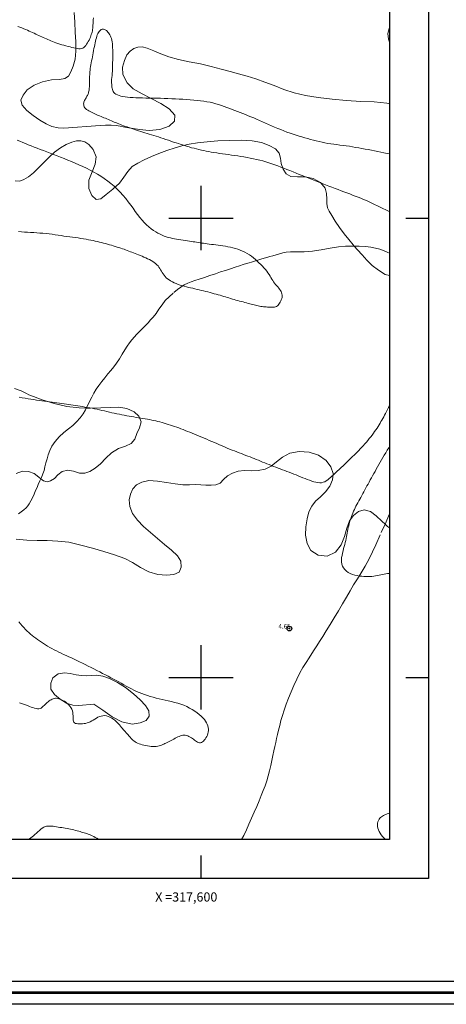
# Model space of a CAD drawing. Extents: x 316553 to 317803, y 1897529 to 1898339.
# Drawn here: x 317560 to 317653, y 1897529 to 1897743 of the extents above; entities that cross this region are included whole.
import ezdxf

# ---------------------------------------------------------------- set-up
doc = ezdxf.new("R2010")
doc.units = 0
doc.header["$MEASUREMENT"] = 0
doc.header["$PDMODE"] = 32
doc.header["$PDSIZE"] = -0.37
doc.linetypes.add('ACAD_ISO02W100', pattern=[15, 12, -3])
for name, color, linetype in [('0GRAD2', 7, 'Continuous'), ('1GRAD2', 7, 'Continuous'), ('1TODAS1K', 7, 'Continuous'), ('ARBOLES', 90, 'Continuous'), ('COTA FOTOGRAMETRICA', 10, 'Continuous'), ('CURVA INTERMEDIA', 17, 'Continuous'), ('DEPRESION INTERMEDIA', 7, 'Continuous'), ('E202', 7, 'Continuous'), ('GRADLINE', 7, 'Continuous'), ('SIMBOLO GRADICULA', 7, 'Continuous'), ('VEREDA', 7, 'Continuous')]:
    doc.layers.add(name, color=color, linetype=linetype)
doc.layers.add('margen', color=7, linetype='Continuous', lineweight=53)
doc.layers.add('margen interno', color=7, linetype='Continuous', lineweight=25)
doc.styles.add('WMF-Times New Roman0', font='TIMES.TTF')
doc.linetypes.add('ZIGZAG', pattern='A,0.00254,-5.08,[131,ltypeshp.shx,S=5.08,R=0,X=-5.08,Y=0],-10.16,[131,ltypeshp.shx,S=5.08,R=180,X=5.08,Y=0],-5.08', length=20.32254)

msp = doc.modelspace()

# ---------------------------------------------------------------- linework, layer by layer
at = {"layer": '0GRAD2'}
for points in [[(317108.566, 1898311.186), (317649.566, 1898311.186), (317649.566, 1897556.186), (316567.566, 1897556.208), (316567.566, 1898311.186), (317108.566, 1898311.186)], [(316576.066, 1897564.708), (316576.066, 1898302.686), (317641.066, 1898302.686), (317641.066, 1898222.017), (317641.066, 1898221.977), (317641.066, 1897564.686), (317639.196, 1897564.686), (317639.188, 1897564.686), (317638.488, 1897564.686), (316576.066, 1897564.686), (316576.066, 1897564.708)]]:
    msp.add_lwpolyline(points, dxfattribs=at)
at = {"layer": 'ARBOLES', "color": 3, "linetype": 'ZIGZAG', "lineweight": 9, "ltscale": 0.05}
for points in [[(317641.066, 1897724.908), (317640.454, 1897725.042), (317637.703, 1897725.346), (317634.779, 1897725.418), (317631.66, 1897725.596), (317628.549, 1897725.889), (317625.525, 1897726.265), (317622.758, 1897726.721), (317620.265, 1897727.237), (317618.025, 1897728.019), (317615.891, 1897728.863), (317613.855, 1897729.627), (317611.887, 1897730.298), (317610.014, 1897730.878), (317608.178, 1897731.389), (317606.332, 1897731.905), (317604.374, 1897732.439), (317602.217, 1897733.003), (317599.87, 1897733.551), (317597.429, 1897734.033), (317595.081, 1897734.516), (317592.994, 1897735.09), (317591.21, 1897735.791), (317589.677, 1897736.429), (317588.277, 1897736.974), (317587.121, 1897737.274), (317586.205, 1897737.226), (317585.348, 1897736.903), (317584.525, 1897736.342), (317583.833, 1897735.517), (317583.278, 1897734.319), (317582.847, 1897732.873), (317582.947, 1897731.276), (317583.878, 1897729.42), (317585.189, 1897728.173), (317587.122, 1897727.028), (317589.117, 1897726.004), (317591.189, 1897724.974), (317593.067, 1897723.759), (317594.257, 1897722.377), (317594.199, 1897721.135), (317593.044, 1897720.05), (317591.028, 1897719.277), (317588.714, 1897719.1), (317586.546, 1897719.312), (317584.766, 1897719.603), (317583.735, 1897719.76), (317582.994, 1897719.851), (317582.358, 1897720.005), (317581.509, 1897720.153), (317580.403, 1897720.222), (317579.194, 1897720.201), (317578.015, 1897720.154), (317570.06, 1897719.562), (317568.818, 1897719.686), (317567.505, 1897719.958), (317566.205, 1897720.554), (317564.841, 1897721.347), (317563.401, 1897722.344), (317561.998, 1897723.43), (317560.986, 1897724.568), (317560.746, 1897725.694), (317561.193, 1897726.791), (317562.079, 1897727.96), (317563.6, 1897728.974), (317565.408, 1897729.687), (317567.383, 1897730.069), (317569.116, 1897730.179), (317570.321, 1897730.386), (317571.114, 1897730.907), (317571.646, 1897731.824), (317572.142, 1897733.072), (317572.558, 1897734.577), (317572.699, 1897736.379), (317572.679, 1897738.365), (317572.561, 1897740.47), (317572.456, 1897742.636), (317572.364, 1897744.77)], [(317641.066, 1897741.575), (317640.972, 1897741.313), (317640.692, 1897740.175), (317640.789, 1897738.988), (317641.066, 1897738.318)], [(317559.457, 1897708.116), (317560.491, 1897708.063), (317561.391, 1897708.395), (317562.395, 1897709.014), (317563.469, 1897709.868), (317564.537, 1897710.936), (317565.713, 1897712.105), (317566.859, 1897713.298), (317568.086, 1897714.367), (317569.353, 1897715.275), (317570.621, 1897716.023), (317571.819, 1897716.537), (317572.846, 1897716.79), (317573.769, 1897716.823), (317574.654, 1897716.633), (317575.556, 1897716.001), (317576.483, 1897714.911), (317577.107, 1897713.338), (317576.931, 1897711.709), (317576.226, 1897710.045), (317575.549, 1897708.224), (317575.562, 1897706.413), (317576.166, 1897704.887), (317577.115, 1897704.012), (317578.175, 1897704.187), (317579.279, 1897705.147), (317580.799, 1897706.321), (317582.2, 1897707.622), (317583.161, 1897708.944), (317584.001, 1897710.131), (317585.008, 1897711.21), (317586.224, 1897711.927), (317587.564, 1897712.66), (317589.156, 1897713.395), (317590.814, 1897714.064), (317592.557, 1897714.685), (317594.379, 1897715.273), (317595.831, 1897715.696), (317597.43, 1897716.06), (317599.191, 1897716.37), (317601.294, 1897716.58), (317603.654, 1897716.804), (317606.262, 1897716.927), (317608.79, 1897716.951), (317611.136, 1897716.785), (317613.14, 1897716.429), (317614.805, 1897715.79), (317616.18, 1897715.058), (317617.013, 1897714.125), (317617.269, 1897713.071), (317617.426, 1897711.873), (317617.847, 1897710.673), (317618.504, 1897709.666), (317619.577, 1897709.031), (317620.966, 1897708.978), (317622.66, 1897708.96), (317624.444, 1897708.615), (317626.007, 1897707.727), (317627.029, 1897706.545), (317627.345, 1897705.348), (317627.421, 1897704.144), (317627.391, 1897703.167), (317627.526, 1897702.268), (317627.892, 1897701.485), (317628.457, 1897700.543), (317629.206, 1897699.341), (317630.161, 1897697.963), (317631.165, 1897696.577), (317632.149, 1897695.305), (317633.139, 1897694.176), (317633.368, 1897693.918), (317634.105, 1897693.084), (317635.054, 1897691.985), (317636.096, 1897690.821), (317637.263, 1897689.673), (317638.661, 1897688.641), (317640.127, 1897687.74), (317641.066, 1897687.477)], [(317559.668, 1897644.393), (317561.066, 1897644.878), (317562.394, 1897644.837), (317563.597, 1897644.36), (317564.653, 1897643.586), (317565.089, 1897643.246), (317565.643, 1897642.813), (317566.449, 1897642.59), (317567.196, 1897642.773), (317568.029, 1897643.264), (317568.787, 1897644.089), (317569.751, 1897644.803), (317570.926, 1897645.129), (317572.221, 1897644.877), (317573.495, 1897644.477), (317574.669, 1897644.446), (317575.751, 1897644.835), (317576.946, 1897645.535), (317578.075, 1897646.525), (317579.25, 1897647.694), (317580.488, 1897648.916), (317581.985, 1897649.809), (317583.51, 1897650.347), (317584.734, 1897650.955), (317585.539, 1897651.893), (317586.012, 1897653.085), (317586.546, 1897654.331), (317586.911, 1897655.645), (317586.427, 1897656.884), (317585.425, 1897657.821), (317583.82, 1897658.541), (317582.064, 1897658.796), (317580.25, 1897658.745), (317578.159, 1897658.661), (317575.925, 1897658.583), (317574.957, 1897658.621), (317573.421, 1897658.682), (317570.747, 1897658.981), (317568.01, 1897659.61), (317565.399, 1897660.45), (317563.461, 1897661.162), (317562.473, 1897661.552), (317561.953, 1897661.829), (317560.801, 1897662.365), (317559.319, 1897662.904)], [(317641.066, 1897632.591), (317640.624, 1897632.867), (317640.066, 1897633.38), (317639.358, 1897634.03), (317638.173, 1897635.199), (317636.932, 1897636.101), (317635.517, 1897636.48), (317634.315, 1897636.086), (317633.203, 1897635.235), (317632.311, 1897634.082), (317631.736, 1897632.51), (317631.257, 1897630.688), (317630.519, 1897628.879), (317629.313, 1897627.248), (317627.477, 1897626.401), (317625.495, 1897626.617), (317623.917, 1897627.629), (317623.072, 1897629.147), (317622.749, 1897630.941), (317622.843, 1897632.788), (317623.095, 1897634.505), (317623.477, 1897636.024), (317624.093, 1897637.276), (317624.919, 1897638.363), (317626.016, 1897639.34), (317627.128, 1897640.416), (317628.063, 1897641.643), (317628.608, 1897642.977), (317628.753, 1897644.368), (317628.273, 1897645.843), (317627.212, 1897647.185), (317625.594, 1897648.36), (317623.545, 1897649.024), (317621.335, 1897649.2), (317619.362, 1897648.792), (317617.763, 1897647.941), (317616.443, 1897646.936), (317615.244, 1897646.001), (317613.925, 1897645.353), (317612.455, 1897645.016), (317610.931, 1897644.965), (317609.438, 1897645.02), (317608.045, 1897644.903), (317606.845, 1897644.482), (317605.725, 1897643.871), (317604.856, 1897643.065), (317604.125, 1897642.308), (317603.224, 1897641.911), (317602.161, 1897641.857), (317601.02, 1897641.873), (317599.916, 1897641.915), (317598.686, 1897641.969), (317597.441, 1897641.923), (317595.99, 1897641.921), (317594.309, 1897642.132), (317592.431, 1897642.41), (317590.472, 1897642.747), (317588.6, 1897642.878), (317587.099, 1897642.528), (317585.932, 1897641.896), (317585.094, 1897641.038), (317584.599, 1897639.921), (317584.329, 1897638.647), (317584.449, 1897637.226), (317585.03, 1897635.71), (317586.118, 1897634.238), (317587.469, 1897632.83), (317588.947, 1897631.541), (317590.526, 1897630.238), (317592.045, 1897628.92), (317593.558, 1897627.683), (317594.844, 1897626.472), (317595.557, 1897625.311), (317595.657, 1897624.005), (317595.221, 1897622.903), (317594.046, 1897622.381), (317592.485, 1897622.239), (317590.579, 1897622.384), (317588.624, 1897622.957), (317586.767, 1897623.899), (317585.051, 1897624.995), (317583.374, 1897625.863), (317581.135, 1897626.71), (317578.821, 1897627.404), (317576.34, 1897628.112), (317573.767, 1897628.819), (317571.171, 1897629.403), (317568.805, 1897629.682), (317566.453, 1897629.798), (317564.296, 1897629.781), (317561.994, 1897629.889), (317559.676, 1897630.123)], [(317573.372, 1897593.839), (317572.028, 1897593.939), (317570.664, 1897594.377), (317569.319, 1897595.281), (317568.031, 1897596.294), (317567.245, 1897597.406), (317567.233, 1897598.703), (317567.719, 1897599.863), (317568.841, 1897600.737), (317570.207, 1897600.984), (317571.496, 1897600.815), (317572.8, 1897600.52), (317573.967, 1897600.374), (317575.096, 1897600.362), (317576.142, 1897600.436), (317577.269, 1897600.451), (317578.565, 1897600.266), (317580.066, 1897599.746), (317581.775, 1897598.891), (317583.556, 1897597.795), (317585.248, 1897596.446), (317586.683, 1897595.082), (317587.906, 1897593.845), (317588.628, 1897592.707), (317588.666, 1897591.57), (317588.047, 1897590.636), (317586.753, 1897590.082), (317584.942, 1897589.845), (317582.76, 1897590.313), (317580.609, 1897591.441), (317578.598, 1897592.881), (317576.642, 1897594.193), (317573.372, 1897593.839)]]:
    msp.add_lwpolyline(points, dxfattribs=at)
at = {"layer": 'COTA FOTOGRAMETRICA'}
msp.add_point((317619.233, 1897610.618, 4.649), dxfattribs=at)
at = {"layer": 'CURVA INTERMEDIA', "color": 17, "linetype": 'Continuous', "lineweight": 9}
for points, elevation in [([(317641.066, 1897701.425), (317640.821, 1897701.534), (317640.211, 1897701.813), (317639.603, 1897702.098), (317638.999, 1897702.386), (317638.397, 1897702.676), (317637.796, 1897702.965), (317637.197, 1897703.248), (317636.597, 1897703.526), (317635.997, 1897703.795), (317635.394, 1897704.056), (317634.791, 1897704.308), (317634.187, 1897704.553), (317633.585, 1897704.791), (317632.981, 1897705.026), (317632.371, 1897705.258), (317631.754, 1897705.491), (317631.127, 1897705.726), (317630.488, 1897705.965), (317629.837, 1897706.208), (317629.173, 1897706.457), (317628.494, 1897706.712), (317627.801, 1897706.973), (317627.095, 1897707.24), (317626.378, 1897707.514), (317625.652, 1897707.794), (317624.922, 1897708.079), (317624.192, 1897708.368), (317623.468, 1897708.659), (317622.752, 1897708.95), (317622.049, 1897709.24), (317621.361, 1897709.526), (317620.685, 1897709.807), (317620.019, 1897710.083), (317619.359, 1897710.352), (317618.702, 1897710.614), (317618.046, 1897710.87), (317617.388, 1897711.12), (317616.729, 1897711.362), (317616.072, 1897711.597), (317615.417, 1897711.822), (317614.762, 1897712.037), (317614.102, 1897712.242), (317613.434, 1897712.434), (317612.758, 1897712.612), (317612.078, 1897712.775), (317611.396, 1897712.922), (317610.711, 1897713.057), (317610.025, 1897713.182), (317609.338, 1897713.301), (317608.651, 1897713.415), (317607.966, 1897713.523), (317607.283, 1897713.626), (317606.606, 1897713.724), (317605.939, 1897713.819), (317605.285, 1897713.912), (317604.645, 1897714.003), (317604.017, 1897714.095), (317603.402, 1897714.19), (317602.803, 1897714.286), (317602.222, 1897714.386), (317601.66, 1897714.489), (317601.114, 1897714.596), (317600.58, 1897714.704), (317600.055, 1897714.816), (317599.532, 1897714.933), (317599.007, 1897715.056), (317598.475, 1897715.188), (317597.935, 1897715.33), (317597.388, 1897715.483), (317596.844, 1897715.644), (317595.715, 1897715.994), (317595.428, 1897716.087), (317595.055, 1897716.208), (317594.556, 1897716.372), (317593.994, 1897716.559), (317593.424, 1897716.755), (317592.859, 1897716.951), (317592.301, 1897717.143), (317591.752, 1897717.327), (317591.214, 1897717.502), (317590.688, 1897717.668), (317590.176, 1897717.825), (317589.676, 1897717.974), (317589.186, 1897718.119), (317588.706, 1897718.26), (317588.232, 1897718.401), (317587.763, 1897718.541), (317587.296, 1897718.682), (317586.835, 1897718.824), (317586.382, 1897718.97), (317585.94, 1897719.119), (317585.509, 1897719.269), (317585.087, 1897719.417), (317584.674, 1897719.56), (317584.27, 1897719.7), (317583.877, 1897719.838), (317583.494, 1897719.973), (317583.122, 1897720.108), (317582.761, 1897720.242), (317582.409, 1897720.377), (317582.068, 1897720.511), (317581.734, 1897720.646), (317581.408, 1897720.78), (317581.086, 1897720.915), (317580.766, 1897721.052), (317580.445, 1897721.189), (317580.124, 1897721.327), (317579.8, 1897721.463), (317579.474, 1897721.596), (317579.147, 1897721.727), (317578.824, 1897721.855), (317578.504, 1897721.981), (317578.19, 1897722.108), (317577.88, 1897722.236), (317577.574, 1897722.367), (317577.272, 1897722.502), (317576.97, 1897722.64), (317576.669, 1897722.779), (317576.372, 1897722.918), (317576.085, 1897723.057), (317575.813, 1897723.196), (317575.552, 1897723.338), (317575.301, 1897723.489), (317575.059, 1897723.655), (317574.84, 1897723.835), (317574.66, 1897724.03), (317574.531, 1897724.237), (317574.45, 1897724.452), (317574.41, 1897724.666), (317574.402, 1897724.874), (317574.422, 1897725.075), (317574.468, 1897725.267), (317574.535, 1897725.451), (317574.618, 1897725.631), (317574.714, 1897725.81), (317574.817, 1897725.993), (317574.923, 1897726.174), (317575.026, 1897726.351), (317575.124, 1897726.519), (317575.214, 1897726.683), (317575.296, 1897726.85), (317575.37, 1897727.025), (317575.436, 1897727.21), (317575.493, 1897727.407), (317575.54, 1897727.616), (317575.578, 1897727.839), (317575.609, 1897728.074), (317575.631, 1897728.322), (317575.646, 1897728.582), (317575.656, 1897728.852), (317575.66, 1897729.13), (317575.662, 1897729.415), (317575.666, 1897729.703), (317575.674, 1897729.994), (317575.685, 1897730.288), (317575.697, 1897730.587), (317575.707, 1897730.891), (317575.72, 1897731.204), (317575.738, 1897731.528), (317575.767, 1897731.867), (317575.805, 1897732.221), (317575.855, 1897732.589), (317575.914, 1897732.972), (317575.982, 1897733.37), (317576.057, 1897733.783), (317576.139, 1897734.21), (317576.225, 1897734.65), (317576.313, 1897735.098), (317576.401, 1897735.553), (317576.487, 1897736.008), (317576.572, 1897736.459), (317576.654, 1897736.901), (317576.736, 1897737.333), (317576.818, 1897737.752), (317576.901, 1897738.157), (317576.987, 1897738.547), (317577.078, 1897738.918), (317577.173, 1897739.27), (317577.274, 1897739.598), (317577.381, 1897739.9), (317577.495, 1897740.171), (317577.619, 1897740.412), (317577.755, 1897740.622), (317577.905, 1897740.8), (317578.066, 1897740.942), (317578.234, 1897741.044), (317578.407, 1897741.102), (317578.58, 1897741.122), (317578.752, 1897741.112), (317578.921, 1897741.076), (317579.084, 1897741.015), (317579.239, 1897740.926), (317579.387, 1897740.808), (317579.53, 1897740.665), (317579.676, 1897740.499), (317579.827, 1897740.316), (317579.978, 1897740.113), (317580.12, 1897739.89), (317580.248, 1897739.645), (317580.36, 1897739.376), (317580.457, 1897739.078), (317580.539, 1897738.748), (317580.607, 1897738.382), (317580.66, 1897737.977), (317580.7, 1897737.534), (317580.727, 1897737.071), (317580.744, 1897736.609), (317580.753, 1897736.165), (317580.756, 1897735.73), (317580.752, 1897735.287), (317580.745, 1897734.828), (317580.736, 1897734.361), (317580.727, 1897733.9), (317580.721, 1897733.456), (317580.716, 1897733.037), (317580.707, 1897732.649), (317580.693, 1897732.289), (317580.67, 1897731.927), (317580.635, 1897731.524), (317580.589, 1897731.061), (317580.541, 1897730.591), (317580.505, 1897730.186), (317580.491, 1897729.899), (317580.493, 1897729.698), (317580.501, 1897729.531), (317580.509, 1897729.356), (317580.517, 1897729.166), (317580.527, 1897728.96), (317580.542, 1897728.739), (317580.566, 1897728.508), (317580.604, 1897728.269), (317580.661, 1897728.027), (317580.744, 1897727.79), (317580.856, 1897727.562), (317581.006, 1897727.351), (317581.201, 1897727.157), (317581.449, 1897726.982), (317581.756, 1897726.826), (317582.117, 1897726.688), (317582.526, 1897726.569), (317582.976, 1897726.469), (317583.465, 1897726.386), (317583.993, 1897726.318), (317584.559, 1897726.264), (317585.164, 1897726.222), (317585.811, 1897726.189), (317586.498, 1897726.165), (317587.221, 1897726.147), (317587.971, 1897726.135), (317588.741, 1897726.127), (317589.528, 1897726.12), (317590.328, 1897726.11), (317591.137, 1897726.091), (317591.953, 1897726.066), (317592.772, 1897726.036), (317593.591, 1897726), (317594.408, 1897725.961), (317595.221, 1897725.916), (317596.03, 1897725.866), (317596.831, 1897725.811), (317597.621, 1897725.75), (317598.399, 1897725.684), (317599.159, 1897725.612), (317599.894, 1897725.533), (317600.599, 1897725.445), (317601.278, 1897725.344), (317601.935, 1897725.223), (317602.574, 1897725.079), (317603.2, 1897724.912), (317603.818, 1897724.723), (317604.431, 1897724.517), (317605.038, 1897724.3), (317605.635, 1897724.081), (317606.22, 1897723.867), (317606.797, 1897723.655), (317607.372, 1897723.439), (317607.947, 1897723.217), (317608.525, 1897722.989), (317609.105, 1897722.759), (317609.687, 1897722.528), (317610.273, 1897722.293), (317610.866, 1897722.049), (317611.467, 1897721.793), (317612.079, 1897721.525), (317612.704, 1897721.249), (317613.342, 1897720.967), (317613.993, 1897720.681), (317614.655, 1897720.391), (317615.329, 1897720.101), (317616.008, 1897719.813), (317616.688, 1897719.529), (317617.366, 1897719.255), (317618.039, 1897718.991), (317618.708, 1897718.738), (317619.373, 1897718.5), (317620.032, 1897718.274), (317620.684, 1897718.06), (317621.33, 1897717.858), (317621.969, 1897717.666), (317622.6, 1897717.483), (317623.225, 1897717.307), (317623.847, 1897717.138), (317624.469, 1897716.973), (317625.095, 1897716.814), (317625.725, 1897716.661), (317626.356, 1897716.518), (317626.989, 1897716.388), (317627.626, 1897716.27), (317628.27, 1897716.166), (317628.923, 1897716.075), (317629.585, 1897715.991), (317630.255, 1897715.908), (317630.931, 1897715.822), (317631.612, 1897715.73), (317632.296, 1897715.629), (317632.981, 1897715.519), (317633.665, 1897715.401), (317634.348, 1897715.278), (317635.031, 1897715.152), (317635.715, 1897715.025), (317636.4, 1897714.898), (317637.088, 1897714.772), (317637.778, 1897714.645), (317638.467, 1897714.514), (317639.154, 1897714.378), (317639.837, 1897714.235), (317640.515, 1897714.086), (317641.066, 1897713.959)], 4.007), ([(317560.358, 1897660.987), (317561.01, 1897660.873), (317561.656, 1897660.765), (317562.293, 1897660.663), (317562.919, 1897660.565), (317563.534, 1897660.473), (317564.136, 1897660.385), (317564.728, 1897660.302), (317565.31, 1897660.223), (317565.881, 1897660.146), (317566.441, 1897660.071), (317566.99, 1897659.997), (317567.53, 1897659.923), (317568.064, 1897659.849), (317568.595, 1897659.775), (317569.119, 1897659.7), (317569.635, 1897659.626), (317570.14, 1897659.552), (317570.639, 1897659.479), (317571.138, 1897659.404), (317571.639, 1897659.33), (317572.143, 1897659.256), (317572.649, 1897659.181), (317573.155, 1897659.106), (317573.662, 1897659.03), (317574.171, 1897658.949), (317574.684, 1897658.863), (317575.203, 1897658.772), (317575.728, 1897658.677), (317576.261, 1897658.577), (317576.799, 1897658.473), (317577.337, 1897658.363), (317577.871, 1897658.247), (317578.403, 1897658.126), (317578.934, 1897658.002), (317579.467, 1897657.878), (317580.002, 1897657.754), (317580.542, 1897657.632), (317581.086, 1897657.514), (317581.634, 1897657.399), (317582.181, 1897657.287), (317582.725, 1897657.178), (317583.264, 1897657.072), (317583.797, 1897656.97), (317584.321, 1897656.874), (317584.839, 1897656.782), (317585.349, 1897656.694), (317585.854, 1897656.609), (317586.353, 1897656.527), (317586.846, 1897656.445), (317587.333, 1897656.364), (317587.814, 1897656.282), (317588.291, 1897656.199), (317588.762, 1897656.115), (317589.227, 1897656.028), (317589.686, 1897655.935), (317590.139, 1897655.836), (317590.587, 1897655.73), (317591.035, 1897655.616), (317591.486, 1897655.495), (317591.939, 1897655.368), (317592.394, 1897655.233), (317592.85, 1897655.092), (317593.307, 1897654.946), (317593.765, 1897654.793), (317594.222, 1897654.634), (317594.68, 1897654.47), (317595.139, 1897654.298), (317595.602, 1897654.12), (317596.069, 1897653.937), (317596.544, 1897653.75), (317597.028, 1897653.559), (317597.521, 1897653.365), (317598.024, 1897653.165), (317598.538, 1897652.959), (317599.06, 1897652.746), (317599.592, 1897652.526), (317600.131, 1897652.3), (317600.676, 1897652.07), (317601.226, 1897651.837), (317601.778, 1897651.603), (317602.332, 1897651.368), (317602.886, 1897651.13), (317603.442, 1897650.889), (317603.997, 1897650.648), (317604.554, 1897650.408), (317605.112, 1897650.171), (317605.666, 1897649.94), (317606.212, 1897649.716), (317606.746, 1897649.5), (317607.269, 1897649.291), (317607.78, 1897649.09), (317608.282, 1897648.895), (317608.774, 1897648.707), (317609.259, 1897648.522), (317609.737, 1897648.34), (317610.207, 1897648.16), (317610.669, 1897647.982), (317611.123, 1897647.804), (317611.571, 1897647.626), (317612.021, 1897647.446), (317612.474, 1897647.263), (317612.934, 1897647.076), (317613.398, 1897646.889), (317613.866, 1897646.7), (317614.339, 1897646.511), (317614.818, 1897646.32), (317615.303, 1897646.127), (317615.791, 1897645.935), (317616.279, 1897645.747), (317616.764, 1897645.564), (317617.248, 1897645.385), (317617.732, 1897645.206), (317618.218, 1897645.024), (317618.705, 1897644.838), (317619.195, 1897644.649), (317619.687, 1897644.455), (317620.18, 1897644.259), (317620.672, 1897644.062), (317621.162, 1897643.864), (317621.651, 1897643.666), (317622.142, 1897643.468), (317622.637, 1897643.273), (317623.132, 1897643.084), (317623.621, 1897642.905), (317624.099, 1897642.743), (317624.564, 1897642.603), (317625.014, 1897642.491), (317625.447, 1897642.413), (317625.857, 1897642.377), (317626.242, 1897642.392), (317626.598, 1897642.467), (317626.932, 1897642.597), (317627.255, 1897642.779), (317627.572, 1897643.006), (317627.887, 1897643.266), (317628.198, 1897643.546), (317628.506, 1897643.833), (317628.811, 1897644.121), (317629.113, 1897644.406), (317629.414, 1897644.684), (317629.711, 1897644.955), (317630.004, 1897645.221), (317630.292, 1897645.483), (317630.575, 1897645.745), (317630.857, 1897646.008), (317631.14, 1897646.276), (317631.427, 1897646.552), (317631.723, 1897646.839), (317632.032, 1897647.14), (317632.351, 1897647.452), (317632.678, 1897647.769), (317633.01, 1897648.088), (317633.344, 1897648.409), (317633.678, 1897648.733), (317634.01, 1897649.061), (317634.34, 1897649.395), (317634.672, 1897649.736), (317635.005, 1897650.086), (317635.339, 1897650.446), (317635.671, 1897650.816), (317636, 1897651.196), (317636.323, 1897651.582), (317636.639, 1897651.973), (317636.946, 1897652.364), (317637.242, 1897652.755), (317637.529, 1897653.142), (317637.806, 1897653.522), (317638.07, 1897653.896), (317638.32, 1897654.263), (317638.555, 1897654.622), (317638.776, 1897654.975), (317638.986, 1897655.325), (317639.189, 1897655.674), (317639.387, 1897656.023), (317639.583, 1897656.374), (317639.781, 1897656.73), (317639.982, 1897657.095), (317640.189, 1897657.477), (317640.403, 1897657.879), (317640.626, 1897658.302), (317640.858, 1897658.744), (317641.066, 1897659.14)], 4.007), ([(317641.066, 1897650.279), (317640.874, 1897649.974), (317640.542, 1897649.446), (317640.213, 1897648.92), (317639.893, 1897648.398), (317639.583, 1897647.88), (317639.285, 1897647.366), (317638.997, 1897646.853), (317638.717, 1897646.341), (317638.442, 1897645.831), (317638.171, 1897645.329), (317637.9, 1897644.836), (317637.631, 1897644.353), (317637.367, 1897643.882), (317637.111, 1897643.423), (317636.86, 1897642.973), (317636.615, 1897642.532), (317636.372, 1897642.099), (317636.133, 1897641.672), (317635.898, 1897641.249), (317635.667, 1897640.83), (317635.438, 1897640.413), (317635.213, 1897640.002), (317634.99, 1897639.595), (317634.769, 1897639.193), (317634.551, 1897638.797), (317634.335, 1897638.408), (317634.126, 1897638.026), (317633.928, 1897637.653), (317633.743, 1897637.289), (317633.567, 1897636.927), (317633.398, 1897636.557), (317633.23, 1897636.175), (317633.065, 1897635.784), (317632.904, 1897635.389), (317632.749, 1897634.996), (317632.602, 1897634.602), (317632.468, 1897634.207), (317632.349, 1897633.809), (317632.243, 1897633.409), (317632.149, 1897633.01), (317632.063, 1897632.613), (317631.983, 1897632.217), (317631.906, 1897631.823), (317631.832, 1897631.43), (317631.757, 1897631.035), (317631.678, 1897630.638), (317631.592, 1897630.235), (317631.5, 1897629.823), (317631.401, 1897629.398), (317631.293, 1897628.958), (317631.177, 1897628.501), (317631.054, 1897628.03), (317630.926, 1897627.547), (317630.802, 1897627.056), (317630.695, 1897626.564), (317630.616, 1897626.075), (317630.578, 1897625.594), (317630.593, 1897625.122), (317630.67, 1897624.663), (317630.813, 1897624.225), (317631.024, 1897623.819), (317631.301, 1897623.452), (317631.642, 1897623.128), (317632.041, 1897622.848), (317632.491, 1897622.613), (317632.979, 1897622.42), (317633.485, 1897622.268), (317633.996, 1897622.152), (317634.501, 1897622.067), (317634.994, 1897622.006), (317635.47, 1897621.964), (317635.929, 1897621.94), (317636.373, 1897621.933), (317636.805, 1897621.943), (317637.225, 1897621.971), (317637.632, 1897622.018), (317638.027, 1897622.083), (317638.411, 1897622.161), (317638.788, 1897622.245), (317639.159, 1897622.33), (317639.527, 1897622.41), (317639.895, 1897622.484), (317640.265, 1897622.548), (317640.634, 1897622.6), (317640.998, 1897622.636), (317641.066, 1897622.64)], 4.004), ([(317560.452, 1897594.459), (317560.893, 1897594.313), (317561.332, 1897594.161), (317561.764, 1897594.005), (317562.189, 1897593.846), (317562.601, 1897593.69), (317562.997, 1897593.541), (317563.37, 1897593.402), (317563.716, 1897593.282), (317564.04, 1897593.192), (317564.346, 1897593.149), (317564.637, 1897593.163), (317564.905, 1897593.224), (317565.134, 1897593.316), (317565.319, 1897593.426), (317565.474, 1897593.553), (317565.619, 1897593.696), (317565.772, 1897593.854), (317565.935, 1897594.022), (317566.109, 1897594.195), (317566.292, 1897594.368), (317566.483, 1897594.537), (317566.681, 1897594.7), (317566.886, 1897594.855), (317567.098, 1897594.999), (317567.319, 1897595.13), (317567.549, 1897595.244), (317567.786, 1897595.337), (317568.024, 1897595.405), (317568.261, 1897595.442), (317568.499, 1897595.447), (317568.747, 1897595.42), (317569.009, 1897595.359), (317569.287, 1897595.265), (317569.58, 1897595.141), (317569.889, 1897594.988), (317570.207, 1897594.805), (317570.526, 1897594.589), (317570.84, 1897594.339), (317571.135, 1897594.059), (317571.401, 1897593.753), (317571.625, 1897593.425), (317571.806, 1897593.079), (317571.94, 1897592.72), (317572.029, 1897592.354), (317572.08, 1897591.988), (317572.102, 1897591.632), (317572.108, 1897591.295), (317572.115, 1897590.982), (317572.14, 1897590.7), (317572.201, 1897590.454), (317572.302, 1897590.25), (317572.446, 1897590.094), (317572.636, 1897589.989), (317572.868, 1897589.926), (317573.141, 1897589.89), (317573.45, 1897589.87), (317573.786, 1897589.867), (317574.137, 1897589.883), (317574.491, 1897589.922), (317574.844, 1897589.985), (317575.188, 1897590.074), (317575.521, 1897590.192), (317575.848, 1897590.337), (317576.174, 1897590.509), (317576.505, 1897590.704), (317576.84, 1897590.911), (317577.179, 1897591.115), (317577.521, 1897591.302), (317577.868, 1897591.461), (317578.224, 1897591.581), (317578.593, 1897591.651), (317578.972, 1897591.666), (317579.359, 1897591.621), (317579.752, 1897591.514), (317580.144, 1897591.349), (317580.528, 1897591.133), (317580.896, 1897590.875), (317581.244, 1897590.589), (317581.565, 1897590.295), (317581.868, 1897589.994), (317582.208, 1897589.628), (317582.652, 1897589.117), (317583.237, 1897588.427), (317583.873, 1897587.676), (317584.438, 1897587.024), (317584.842, 1897586.591), (317585.124, 1897586.329), (317585.357, 1897586.153), (317585.601, 1897585.99), (317585.868, 1897585.831), (317586.158, 1897585.681), (317586.472, 1897585.545), (317586.807, 1897585.424), (317587.163, 1897585.316), (317587.536, 1897585.219), (317587.922, 1897585.135), (317588.318, 1897585.064), (317588.717, 1897585.009), (317589.114, 1897584.97), (317589.503, 1897584.95), (317589.878, 1897584.952), (317590.234, 1897584.976), (317590.566, 1897585.022), (317590.869, 1897585.089), (317591.147, 1897585.173), (317591.401, 1897585.266), (317591.637, 1897585.364), (317591.863, 1897585.467), (317592.092, 1897585.575), (317592.334, 1897585.689), (317592.591, 1897585.812), (317592.863, 1897585.944), (317593.151, 1897586.088), (317593.45, 1897586.242), (317593.753, 1897586.401), (317594.055, 1897586.564), (317594.354, 1897586.726), (317594.649, 1897586.882), (317594.939, 1897587.027), (317595.221, 1897587.156), (317595.494, 1897587.266), (317595.759, 1897587.352), (317596.02, 1897587.408), (317596.281, 1897587.427), (317596.546, 1897587.405), (317596.816, 1897587.345), (317597.087, 1897587.254), (317597.358, 1897587.139), (317597.625, 1897587.002), (317597.884, 1897586.848), (317598.131, 1897586.682), (317598.363, 1897586.509), (317598.578, 1897586.334), (317598.777, 1897586.164), (317598.973, 1897586.007), (317599.182, 1897585.876), (317599.415, 1897585.782), (317599.659, 1897585.734), (317599.895, 1897585.742), (317600.108, 1897585.814), (317600.304, 1897585.941), (317600.494, 1897586.113), (317600.685, 1897586.32), (317600.872, 1897586.558), (317601.051, 1897586.826), (317601.214, 1897587.12), (317601.355, 1897587.432), (317601.467, 1897587.755), (317601.544, 1897588.082), (317601.584, 1897588.413), (317601.584, 1897588.747), (317601.541, 1897589.085), (317601.458, 1897589.428), (317601.334, 1897589.774), (317601.17, 1897590.125), (317600.961, 1897590.479), (317600.702, 1897590.837), (317600.387, 1897591.196), (317600.019, 1897591.558), (317599.599, 1897591.921), (317599.13, 1897592.285), (317598.617, 1897592.644), (317598.063, 1897592.994), (317597.474, 1897593.328), (317596.857, 1897593.639), (317596.217, 1897593.916), (317595.562, 1897594.155), (317594.894, 1897594.361), (317594.217, 1897594.545), (317593.536, 1897594.716), (317592.853, 1897594.877), (317592.174, 1897595.031), (317591.502, 1897595.183), (317590.838, 1897595.337), (317590.184, 1897595.498), (317589.54, 1897595.669), (317588.908, 1897595.851), (317588.287, 1897596.041), (317587.677, 1897596.24), (317587.08, 1897596.452), (317586.494, 1897596.683), (317585.92, 1897596.938), (317585.355, 1897597.212), (317584.799, 1897597.501), (317584.249, 1897597.798), (317583.701, 1897598.1), (317583.152, 1897598.403), (317582.599, 1897598.707), (317582.041, 1897599.01), (317581.479, 1897599.314), (317580.913, 1897599.62), (317580.339, 1897599.928), (317579.754, 1897600.24), (317579.154, 1897600.556), (317578.541, 1897600.875), (317577.917, 1897601.195), (317577.287, 1897601.514), (317576.653, 1897601.832), (317576.021, 1897602.149), (317575.395, 1897602.464), (317574.772, 1897602.777), (317574.151, 1897603.084), (317573.531, 1897603.384), (317572.916, 1897603.675), (317572.314, 1897603.956), (317571.729, 1897604.225), (317571.16, 1897604.485), (317570.601, 1897604.74), (317570.048, 1897604.992), (317569.504, 1897605.244), (317568.974, 1897605.494), (317568.461, 1897605.745), (317567.962, 1897605.999), (317567.477, 1897606.258), (317567.003, 1897606.526), (317566.54, 1897606.8), (317566.086, 1897607.078), (317565.643, 1897607.359), (317565.208, 1897607.641), (317564.782, 1897607.925), (317564.363, 1897608.21), (317563.955, 1897608.5), (317563.557, 1897608.796), (317563.171, 1897609.101), (317562.796, 1897609.418), (317562.428, 1897609.748), (317562.068, 1897610.093), (317561.711, 1897610.454), (317561.355, 1897610.834), (317560.999, 1897611.232), (317560.642, 1897611.647), (317560.281, 1897612.074)], 4.007), ([(317641.066, 1897570.407), (317640.831, 1897570.355), (317640.546, 1897570.273), (317640.274, 1897570.175), (317640.013, 1897570.064), (317639.763, 1897569.942), (317639.529, 1897569.809), (317639.314, 1897569.667), (317639.116, 1897569.507), (317638.936, 1897569.319), (317638.775, 1897569.096), (317638.637, 1897568.839), (317638.531, 1897568.551), (317638.463, 1897568.236), (317638.436, 1897567.899), (317638.456, 1897567.548), (317638.524, 1897567.188), (317638.64, 1897566.821), (317638.801, 1897566.449), (317639.007, 1897566.074), (317639.258, 1897565.7), (317639.553, 1897565.329), (317639.894, 1897564.966), (317640.199, 1897564.686)], 4.004), ([(317577.829, 1897564.686), (317577.653, 1897564.782), (317577.284, 1897564.981), (317576.931, 1897565.168), (317576.594, 1897565.342), (317576.272, 1897565.501), (317575.965, 1897565.643), (317575.67, 1897565.768), (317575.385, 1897565.879), (317575.107, 1897565.976), (317574.831, 1897566.066), (317574.551, 1897566.153), (317574.263, 1897566.241), (317573.963, 1897566.33), (317573.649, 1897566.42), (317573.32, 1897566.509), (317572.979, 1897566.597), (317572.63, 1897566.684), (317572.276, 1897566.769), (317571.917, 1897566.852), (317571.55, 1897566.931), (317571.175, 1897567.005), (317570.793, 1897567.076), (317570.407, 1897567.145), (317570.018, 1897567.212), (317569.63, 1897567.278), (317569.242, 1897567.343), (317568.856, 1897567.405), (317568.475, 1897567.464), (317568.101, 1897567.52), (317567.736, 1897567.571), (317567.38, 1897567.611), (317567.028, 1897567.635), (317566.682, 1897567.634), (317566.343, 1897567.597), (317566.015, 1897567.511), (317565.701, 1897567.369), (317565.392, 1897567.173), (317565.08, 1897566.93), (317564.758, 1897566.649), (317564.431, 1897566.347), (317564.105, 1897566.042), (317563.785, 1897565.753), (317563.474, 1897565.485), (317563.176, 1897565.243), (317562.893, 1897565.029), (317562.626, 1897564.845), (317562.377, 1897564.69), (317562.369, 1897564.686)], 4.007)]:
    msp.add_lwpolyline(points, dxfattribs=dict(at, elevation=elevation))
at = {"layer": 'DEPRESION INTERMEDIA', "color": 17, "linetype": 'Continuous', "lineweight": 9, "elevation": 3.003}
for points in [[(317576.543, 1897743.566), (317576.512, 1897743.152), (317576.485, 1897742.757), (317576.459, 1897742.386), (317576.432, 1897742.037), (317576.405, 1897741.704), (317576.377, 1897741.386), (317576.343, 1897741.081), (317576.298, 1897740.79), (317576.239, 1897740.511), (317576.164, 1897740.238), (317576.078, 1897739.963), (317575.98, 1897739.679), (317575.869, 1897739.385), (317575.74, 1897739.081), (317575.591, 1897738.77), (317575.424, 1897738.458), (317575.242, 1897738.153), (317575.049, 1897737.862), (317574.846, 1897737.597), (317574.637, 1897737.364), (317574.422, 1897737.174), (317574.194, 1897737.029), (317573.947, 1897736.933), (317573.674, 1897736.888), (317573.372, 1897736.888), (317573.038, 1897736.924), (317572.672, 1897736.99), (317572.28, 1897737.077), (317571.866, 1897737.176), (317571.437, 1897737.279), (317570.997, 1897737.388), (317570.551, 1897737.501), (317570.101, 1897737.622), (317569.653, 1897737.749), (317569.211, 1897737.881), (317568.78, 1897738.017), (317568.365, 1897738.158), (317567.974, 1897738.301), (317567.609, 1897738.448), (317567.264, 1897738.595), (317566.932, 1897738.742), (317566.603, 1897738.886), (317566.276, 1897739.03), (317565.947, 1897739.174), (317565.617, 1897739.321), (317565.286, 1897739.47), (317564.958, 1897739.62), (317564.635, 1897739.77), (317564.312, 1897739.922), (317563.983, 1897740.074), (317563.645, 1897740.229), (317563.295, 1897740.387), (317562.934, 1897740.551), (317562.561, 1897740.722), (317562.176, 1897740.895), (317561.779, 1897741.068), (317561.37, 1897741.236), (317560.944, 1897741.397), (317560.499, 1897741.549), (317560.031, 1897741.69)], [(317559.941, 1897716.991), (317560.527, 1897716.74), (317561.121, 1897716.487), (317561.724, 1897716.234), (317562.339, 1897715.98), (317562.968, 1897715.725), (317563.612, 1897715.469), (317564.274, 1897715.212), (317564.953, 1897714.951), (317565.65, 1897714.685), (317566.365, 1897714.414), (317567.098, 1897714.137), (317567.846, 1897713.854), (317568.61, 1897713.562), (317569.387, 1897713.263), (317570.177, 1897712.954), (317570.975, 1897712.634), (317571.778, 1897712.303), (317572.584, 1897711.96), (317573.392, 1897711.603), (317574.2, 1897711.232), (317575.008, 1897710.846), (317575.811, 1897710.443), (317576.607, 1897710.02), (317577.39, 1897709.573), (317578.159, 1897709.102), (317578.912, 1897708.602), (317579.646, 1897708.073), (317580.361, 1897707.514), (317581.053, 1897706.927), (317581.721, 1897706.313), (317582.362, 1897705.669), (317582.977, 1897704.995), (317583.562, 1897704.29), (317584.119, 1897703.567), (317584.652, 1897702.841), (317585.163, 1897702.127), (317585.658, 1897701.433), (317586.145, 1897700.768), (317586.631, 1897700.142), (317587.119, 1897699.555), (317587.611, 1897699.012), (317588.109, 1897698.515), (317588.612, 1897698.063), (317589.115, 1897697.658), (317589.618, 1897697.3), (317590.113, 1897696.986), (317590.597, 1897696.711), (317591.065, 1897696.473), (317591.52, 1897696.267), (317591.968, 1897696.088), (317592.411, 1897695.934), (317592.852, 1897695.8), (317593.296, 1897695.685), (317593.742, 1897695.586), (317594.196, 1897695.496), (317594.658, 1897695.411), (317595.132, 1897695.325), (317595.61, 1897695.241), (317596.086, 1897695.162), (317596.554, 1897695.093), (317597.008, 1897695.03), (317597.446, 1897694.973), (317597.864, 1897694.918), (317598.264, 1897694.864), (317598.65, 1897694.809), (317599.025, 1897694.752), (317599.394, 1897694.694), (317599.763, 1897694.634), (317600.138, 1897694.575), (317600.523, 1897694.517), (317600.924, 1897694.457), (317601.342, 1897694.398), (317601.778, 1897694.338), (317602.23, 1897694.276), (317602.698, 1897694.213), (317603.184, 1897694.147), (317603.688, 1897694.079), (317604.212, 1897694.008), (317604.751, 1897693.933), (317605.299, 1897693.851), (317605.848, 1897693.761), (317606.396, 1897693.656), (317606.938, 1897693.534), (317607.47, 1897693.389), (317607.994, 1897693.219), (317608.512, 1897693.024), (317609.028, 1897692.802)], [(317609.536, 1897692.554), (317610.032, 1897692.283), (317610.512, 1897691.99), (317610.973, 1897691.676), (317611.412, 1897691.347), (317611.828, 1897691.003), (317612.225, 1897690.649), (317612.608, 1897690.285), (317612.98, 1897689.915), (317613.339, 1897689.541), (317613.679, 1897689.165), (317613.994, 1897688.79), (317614.285, 1897688.42), (317614.55, 1897688.058), (317614.79, 1897687.706), (317615.009, 1897687.364), (317615.214, 1897687.033), (317615.41, 1897686.714), (317615.604, 1897686.407), (317615.803, 1897686.112), (317616.011, 1897685.831), (317616.229, 1897685.56), (317616.453, 1897685.293), (317616.678, 1897685.028), (317616.896, 1897684.763), (317617.094, 1897684.5), (317617.264, 1897684.238), (317617.405, 1897683.98), (317617.517, 1897683.727), (317617.6, 1897683.478), (317617.649, 1897683.232), (317617.658, 1897682.984), (317617.626, 1897682.731), (317617.557, 1897682.474), (317617.463, 1897682.213), (317617.35, 1897681.951), (317617.223, 1897681.694), (317617.085, 1897681.453), (317616.938, 1897681.236), (317616.78, 1897681.047), (317616.607, 1897680.89), (317616.414, 1897680.766), (317616.205, 1897680.676), (317615.983, 1897680.617), (317615.749, 1897680.588), (317615.505, 1897680.58), (317615.252, 1897680.585), (317614.989, 1897680.596), (317614.719, 1897680.61), (317614.443, 1897680.628), (317614.16, 1897680.649), (317613.874, 1897680.675), (317613.586, 1897680.704), (317613.298, 1897680.739), (317613.011, 1897680.779), (317612.724, 1897680.828), (317612.438, 1897680.885), (317612.15, 1897680.95), (317611.857, 1897681.019), (317611.556, 1897681.09), (317611.246, 1897681.166), (317610.926, 1897681.247), (317610.594, 1897681.335), (317610.25, 1897681.429), (317609.893, 1897681.527), (317609.523, 1897681.628), (317609.144, 1897681.731), (317608.76, 1897681.836), (317608.373, 1897681.941), (317607.985, 1897682.047), (317607.596, 1897682.156), (317607.206, 1897682.268), (317606.817, 1897682.382), (317606.434, 1897682.496), (317606.057, 1897682.609), (317605.682, 1897682.721), (317605.303, 1897682.834), (317604.916, 1897682.949), (317604.52, 1897683.066), (317604.116, 1897683.182), (317603.701, 1897683.299), (317603.278, 1897683.417), (317602.845, 1897683.538), (317602.403, 1897683.663), (317601.95, 1897683.79), (317601.487, 1897683.914), (317601.013, 1897684.032), (317600.533, 1897684.145), (317600.056, 1897684.258), (317599.584, 1897684.371), (317599.117, 1897684.484), (317598.651, 1897684.596), (317598.183, 1897684.706), (317597.715, 1897684.815), (317597.248, 1897684.922), (317596.783, 1897685.029), (317596.322, 1897685.142), (317595.867, 1897685.265), (317595.419, 1897685.406), (317594.98, 1897685.562), (317594.552, 1897685.732), (317594.136, 1897685.915), (317593.738, 1897686.11), (317593.36, 1897686.317), (317593.007, 1897686.536), (317592.684, 1897686.77), (317592.394, 1897687.021), (317592.14, 1897687.29), (317591.915, 1897687.574), (317591.713, 1897687.867), (317591.527, 1897688.165), (317591.35, 1897688.463), (317591.177, 1897688.756), (317591.003, 1897689.042), (317590.817, 1897689.318), (317590.608, 1897689.586), (317590.366, 1897689.844), (317590.093, 1897690.091), (317589.791, 1897690.326), (317589.462, 1897690.547), (317589.11, 1897690.757), (317588.738, 1897690.958), (317588.35, 1897691.152), (317587.952, 1897691.338), (317587.553, 1897691.516), (317587.159, 1897691.684), (317586.771, 1897691.844), (317586.391, 1897691.996), (317586.018, 1897692.143), (317585.652, 1897692.284), (317585.292, 1897692.421), (317584.936, 1897692.554), (317584.585, 1897692.686), (317584.24, 1897692.817), (317583.9, 1897692.947), (317583.558, 1897693.077), (317583.21, 1897693.206), (317582.848, 1897693.331), (317582.473, 1897693.456), (317582.087, 1897693.58), (317581.691, 1897693.704), (317581.286, 1897693.829), (317580.871, 1897693.953), (317580.447, 1897694.075), (317580.018, 1897694.196), (317579.588, 1897694.316), (317579.162, 1897694.436), (317578.735, 1897694.554), (317578.304, 1897694.67), (317577.866, 1897694.785), (317577.415, 1897694.895), (317576.949, 1897695.001), (317576.466, 1897695.102), (317575.966, 1897695.2), (317575.45, 1897695.296), (317574.919, 1897695.393), (317574.373, 1897695.489), (317573.808, 1897695.581), (317573.224, 1897695.668), (317572.622, 1897695.75), (317572.007, 1897695.83), (317571.379, 1897695.911), (317570.746, 1897695.995), (317570.112, 1897696.084), (317569.481, 1897696.181), (317568.849, 1897696.28), (317568.207, 1897696.376), (317567.552, 1897696.465), (317566.887, 1897696.545), (317566.215, 1897696.617), (317565.541, 1897696.681), (317564.867, 1897696.739), (317564.192, 1897696.792), (317563.519, 1897696.841), (317562.85, 1897696.886), (317562.186, 1897696.928), (317561.53, 1897696.968), (317560.883, 1897697.007), (317560.247, 1897697.049)], [(317609.028, 1897692.802), (317609.536, 1897692.554)]]:
    msp.add_lwpolyline(points, dxfattribs=at)
at = {"layer": 'E202', "elevation": 4.004}
msp.add_lwpolyline([(316576.066, 1897564.708), (316576.066, 1898302.686), (317641.066, 1898302.686), (317641.066, 1898222.017), (317641.066, 1898221.977), (317641.066, 1897564.686), (317639.196, 1897564.686), (317639.188, 1897564.686), (317638.488, 1897564.686), (316576.066, 1897564.686), (316576.066, 1897564.708)], dxfattribs=at)
at = {"layer": 'GRADLINE'}
for points in [[(317644.566, 1897700), (317649.566, 1897700)], [(317644.566, 1897600), (317649.566, 1897600)], [(317600, 1897556.187), (317600, 1897561.187)]]:
    msp.add_lwpolyline(points, dxfattribs=at)
at = {"layer": 'margen', "flags": 128}
msp.add_lwpolyline([(316555.713, 1898336.313), (317800.713, 1898336.313), (317800.713, 1897531.313), (316555.713, 1897531.313)], close=True, dxfattribs=at)
at = {"layer": 'margen interno', "flags": 128}
for points in [[(316553.213, 1898338.813), (317803.213, 1898338.813), (317803.213, 1897528.813), (316553.213, 1897528.813)], [(316558.213, 1898333.813), (317798.213, 1898333.813), (317798.213, 1897533.813), (316558.213, 1897533.813)]]:
    msp.add_lwpolyline(points, close=True, dxfattribs=at)
at = {"layer": 'SIMBOLO GRADICULA', "color": 5}
for points in [[(317600, 1897693), (317600, 1897700), (317600, 1897707)], [(317593, 1897700), (317600, 1897700), (317607, 1897700)], [(317600, 1897593), (317600, 1897600), (317600, 1897607)], [(317593, 1897600), (317600, 1897600), (317607, 1897600)]]:
    msp.add_lwpolyline(points, dxfattribs=at)
at = {"layer": 'VEREDA', "linetype": 'ACAD_ISO02W100', "lineweight": 0, "ltscale": 0.2, "elevation": 4.004}
for points in [[(317560.211, 1897635.574), (317560.77, 1897636.006), (317561.378, 1897636.496), (317561.86, 1897636.933), (317562.214, 1897637.316), (317562.544, 1897637.801), (317562.895, 1897638.436), (317563.253, 1897639.12), (317563.596, 1897639.864), (317563.919, 1897640.655), (317564.245, 1897641.326), (317564.527, 1897642.016), (317564.885, 1897642.766), (317565.089, 1897643.246), (317565.215, 1897643.542), (317565.501, 1897644.308), (317565.783, 1897645.064), (317565.979, 1897645.867), (317566.191, 1897646.678), (317566.423, 1897647.572), (317566.699, 1897648.475), (317567.041, 1897649.377), (317567.487, 1897650.342), (317568.186, 1897651.376), (317569.097, 1897652.349), (317570.11, 1897653.281), (317571.104, 1897654.102), (317572.016, 1897654.851), (317572.87, 1897655.65), (317573.651, 1897656.531), (317574.269, 1897657.4), (317574.778, 1897658.26), (317574.957, 1897658.621), (317575.219, 1897659.148), (317575.679, 1897660.081), (317576.157, 1897660.994), (317576.626, 1897661.884), (317577.153, 1897662.724), (317577.739, 1897663.58), (317578.37, 1897664.416), (317579.009, 1897665.237), (317579.674, 1897666.061), (317580.321, 1897666.838), (317580.959, 1897667.594), (317581.567, 1897668.44), (317582.193, 1897669.358), (317582.823, 1897670.354), (317583.398, 1897671.28), (317583.923, 1897672.147), (317584.4, 1897672.862), (317584.919, 1897673.521), (317585.469, 1897674.127), (317585.944, 1897674.645), (317586.614, 1897675.348), (317586.974, 1897675.715), (317587.433, 1897676.161), (317587.926, 1897676.659), (317588.431, 1897677.218), (317588.97, 1897677.829), (317589.541, 1897678.453), (317590.172, 1897679.224), (317590.809, 1897680.138), (317591.486, 1897681.088), (317592.168, 1897682.049), (317594.03, 1897683.769), (317594.871, 1897684.441), (317595.544, 1897684.958), (317596.327, 1897685.456), (317597.098, 1897685.827), (317597.848, 1897686.114), (317598.626, 1897686.404), (317599.598, 1897686.719), (317600.741, 1897687.097), (317601.921, 1897687.499), (317603.114, 1897687.87), (317604.232, 1897688.284), (317605.307, 1897688.624), (317606.366, 1897688.957), (317607.386, 1897689.292), (317608.327, 1897689.594), (317609.176, 1897689.867), (317609.856, 1897690.078), (317610.46, 1897690.267), (317610.978, 1897690.438), (317611.599, 1897690.633), (317612.36, 1897690.85), (317612.996, 1897691.052), (317613.761, 1897691.281), (317614.32, 1897691.422), (317614.963, 1897691.608), (317615.64, 1897691.78), (317616.335, 1897691.998), (317617.08, 1897692.208), (317617.793, 1897692.405), (317618.547, 1897692.572), (317619.473, 1897692.643), (317620.491, 1897692.65), (317621.493, 1897692.65), (317622.461, 1897692.664), (317623.389, 1897692.707), (317624.269, 1897692.797), (317625.164, 1897692.92), (317626.18, 1897693.085), (317627.311, 1897693.336), (317628.587, 1897693.554), (317629.964, 1897693.731), (317631.45, 1897693.85), (317632.956, 1897693.921), (317633.368, 1897693.918), (317634.441, 1897693.909), (317635.794, 1897693.832), (317636.974, 1897693.654), (317638.02, 1897693.438), (317638.964, 1897693.198), (317639.849, 1897692.877), (317640.66, 1897692.507), (317641.066, 1897692.348)], [(317608.818, 1897564.686), (317609.29, 1897565.581), (317609.888, 1897566.788), (317610.427, 1897568.045), (317610.982, 1897569.308), (317611.567, 1897570.613), (317612.108, 1897571.908), (317612.663, 1897573.106), (317613.117, 1897574.253), (317613.537, 1897575.347), (317613.95, 1897576.392), (317614.306, 1897577.46), (317614.624, 1897578.53), (317614.879, 1897579.639), (317615.168, 1897580.8), (317615.427, 1897581.921), (317615.659, 1897582.974), (317615.861, 1897583.986), (317616.073, 1897584.928), (317616.258, 1897585.802), (317616.448, 1897586.687), (317616.647, 1897587.595), (317616.871, 1897588.532), (317617.113, 1897589.514), (317617.388, 1897590.576), (317617.722, 1897591.718), (317618.109, 1897592.893), (317618.532, 1897594.157), (317619.051, 1897595.462), (317619.621, 1897596.825), (317620.231, 1897598.225), (317620.83, 1897599.628), (317621.505, 1897600.962), (317622.196, 1897602.17), (317622.897, 1897603.242), (317623.53, 1897604.276), (317624.103, 1897605.164), (317624.662, 1897606.017), (317625.237, 1897606.877), (317625.814, 1897607.775), (317626.522, 1897608.897), (317627.27, 1897610.148), (317628.104, 1897611.483), (317629.01, 1897612.959), (317629.929, 1897614.47), (317630.821, 1897615.979), (317631.657, 1897617.444), (317632.455, 1897618.82), (317633.224, 1897620.155), (317634.044, 1897621.455), (317634.881, 1897622.762), (317635.75, 1897624.214), (317636.592, 1897625.796), (317637.344, 1897627.348), (317638.041, 1897628.831), (317640.066, 1897633.38), (317641.066, 1897635.627)]]:
    msp.add_lwpolyline(points, dxfattribs=at)

# ---------------------------------------------------------------- texts
at = {"layer": '1GRAD2', "color": 5}
msp.add_text('X =317,600', height=2, dxfattribs=at).set_placement((317590, 1897551.187))
at = {"layer": '1TODAS1K', "style": 'WMF-Times New Roman0'}
msp.add_text('4.65', height=1, dxfattribs=at).set_placement((317616.848, 1897610.618))

doc.saveas('drawing.dxf')
